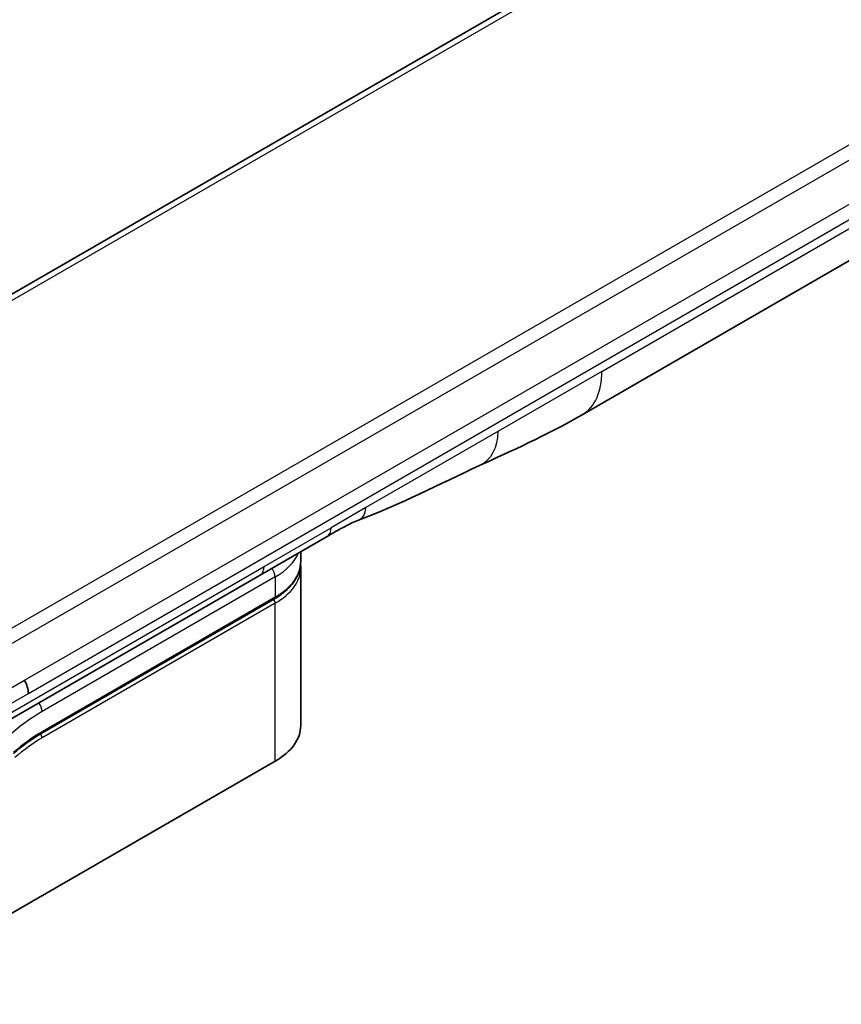
# Model space of a CAD drawing. Units: millimetres. Extents: x 72 to 5958, y 40 to 1445.
# Drawn here: x 1730 to 1773, y 1009 to 1061 of the extents above; entities that cross this region are included whole.
import ezdxf

# ---------------------------------------------------------------- set-up
doc = ezdxf.new("R2010")
doc.units = ezdxf.units.MM
doc.header["$LTSCALE"] = 5
doc.layers.add('Visible (ISO)', color=7, linetype='Continuous', lineweight=35)
doc.layers.add('Visible Narrow (ISO)', color=7, linetype='Continuous', lineweight=25)

msp = doc.modelspace()

# ---------------------------------------------------------------- linework, layer by layer
at = {"layer": 'Visible (ISO)'}
for p, q in [((1834.751, 1107.062), (1706.097, 1032.784)), ((1759.282, 1039.754), (1813.851, 1071.259)), ((1745.831, 1033.341), (1742.295, 1031.299)), ((1744.437, 1032.015), (1744.437, 1032.536)), ((1742.295, 1031.299), (1725.366, 1021.525)), ((1744.437, 1031.688), (1744.437, 1023.36)), ((1730.756, 1022.948), (1743.048, 1030.045)), ((1720.886, 1008.663), (1743.09, 1021.482))]:
    msp.add_line(p, q, dxfattribs=at)
for centre, major_axis, ratio, start_param, end_param in [((1756.782, 1044.084), (2.5, -4.33), 0.57735, 6.283029, 6.283185), ((1745.331, 1034.207), (0.5, -0.866), 0.57735, 0, 0.00004), ((1729.458, 1025.46), (-0.426, 0.82), 0.543664, 3.94941, 4.793614), ((1729.368, 1025.469), (0.5, -0.866), 0.57735, 0.785398, 1.570796), ((1739.837, 1023.36), (4.6, 0), 0.57735, 5.497787, 6.283185)]:
    msp.add_ellipse(centre, major_axis=major_axis, ratio=ratio, start_param=start_param, end_param=end_param, dxfattribs=at)
for points in [[(1759.281, 1039.754), (1757.358, 1038.644), (1755.513, 1037.835), (1753.871, 1037.078)], [(1753.871, 1037.078), (1751.785, 1036.108), (1749.603, 1034.992), (1747.489, 1034.199)], [(1747.489, 1034.199), (1747.489, 1034.199), (1747.489, 1034.199), (1747.489, 1034.199)], [(1744.437, 1031.688), (1744.437, 1031.742), (1744.434, 1031.797), (1744.429, 1031.851)], [(1730.756, 1022.948), (1730.264, 1022.664), (1729.766, 1022.301), (1729.288, 1021.877)]]:
    msp.add_open_spline(points, degree=3, dxfattribs=at)
for points, knots in [([(1747.489, 1034.199), (1747.269, 1034.117), (1747.01, 1033.992), (1746.462, 1033.703), (1746.15, 1033.525), (1745.831, 1033.341)], [0, 0, 0, 0, 0.1313172, 0.1313172, 0.2676536, 0.2676536, 0.2676536, 0.2676536]), ([(1744.437, 1032.015), (1744.437, 1031.863), (1744.416, 1031.712), (1744.335, 1031.416), (1744.274, 1031.271), (1744.117, 1030.992), (1744.02, 1030.857), (1743.794, 1030.601), (1743.665, 1030.479), (1743.377, 1030.251), (1743.219, 1030.144), (1743.048, 1030.045)], [0.7853982, 0.7853982, 0.7853982, 0.7853982, 0.9424778, 0.9424778, 1.0995575, 1.0995575, 1.2566371, 1.2566371, 1.4137167, 1.4137167, 1.5707963, 1.5707963, 1.5707963, 1.5707963])]:
    msp.add_open_spline(points, degree=3, knots=knots, dxfattribs=at)
at = {"layer": 'Visible Narrow (ISO)'}
for p, q in [((1835.251, 1107.013), (1706.597, 1032.735)), ((1850.722, 1097.842), (1722.068, 1023.564)), ((1847.924, 1097.043), (1723.866, 1025.418)), ((1760.317, 1042.043), (1814.887, 1073.548)), ((1729.868, 1025.757), (1787.395, 1058.971)), ((1730.075, 1025.06), (1787.602, 1058.274)), ((1760.317, 1042.043), (1754.827, 1038.873)), ((1754.827, 1038.873), (1747.868, 1034.855)), ((1747.868, 1034.855), (1746.038, 1033.798)), ((1742.502, 1031.757), (1746.038, 1033.798)), ((1725.573, 1021.983), (1742.502, 1031.757)), ((1743.09, 1031.198), (1730.798, 1024.101)), ((1743.09, 1031.198), (1743.09, 1030.137)), ((1743.09, 1030.137), (1730.798, 1023.04)), ((1743.09, 1029.81), (1730.798, 1022.713)), ((1743.09, 1021.482), (1743.09, 1029.81)), ((1725.366, 1023.158), (1729.868, 1025.757)), ((1725.573, 1022.461), (1730.075, 1025.06))]:
    msp.add_line(p, q, dxfattribs=at)
for centre, major_axis, ratio, start_param, end_param in [((1756.782, 1044.084), (2.5, -4.33), 0.57735, 0, 0.785398), ((1745.331, 1034.207), (0.5, -0.866), 0.57735, 0.00004, 0.785398), ((1739.837, 1033.076), (4.6, 0), 0.57735, 5.497787, 6.050857), ((1739.837, 1032.015), (4.6, 0), 0.57735, 5.497787, 6.283185), ((1741.795, 1032.165), (0.5, -0.866), 0.57735, 6.283184, 7.068583), ((1742.736, 1031.402), (-0.25, 0.433), 0.57735, 3.926991, 4.978252), ((1739.837, 1031.688), (4.6, 0), 0.57735, 5.497787, 6.283185), ((1742.948, 1029.892), (-0.1, 0.173), 0.57735, 3.926991, 5.139468), ((1742.948, 1030.218), (0.1, -0.173), 0.57735, 0, 0.785398), ((1730.444, 1024.305), (0.25, -0.433), 0.57735, 0.785398, 1.836659), ((1730.798, 1016.345), (-4.75, -8.227), 0.57735, 3.926991, 4.18879), ((1730.798, 1016.345), (-4.1, -7.101), 0.57735, 3.926991, 4.18879), ((1730.656, 1023.122), (0.1, -0.173), 0.57735, 0, 0.785398), ((1730.618, 1017.814), (-3.833, -5.216), 0.546209, 4.03556, 4.337541), ((1730.656, 1022.795), (-0.1, 0.173), 0.57735, 3.926991, 5.13822)]:
    msp.add_ellipse(centre, major_axis=major_axis, ratio=ratio, start_param=start_param, end_param=end_param, dxfattribs=at)
for points in [[(1754.827, 1038.873), (1754.827, 1038.015), (1754.473, 1037.357), (1753.871, 1037.078)], [(1747.489, 1034.199), (1747.719, 1034.285), (1747.868, 1034.544), (1747.868, 1034.855)]]:
    msp.add_open_spline(points, degree=3, dxfattribs=at)

doc.saveas('drawing.dxf')
